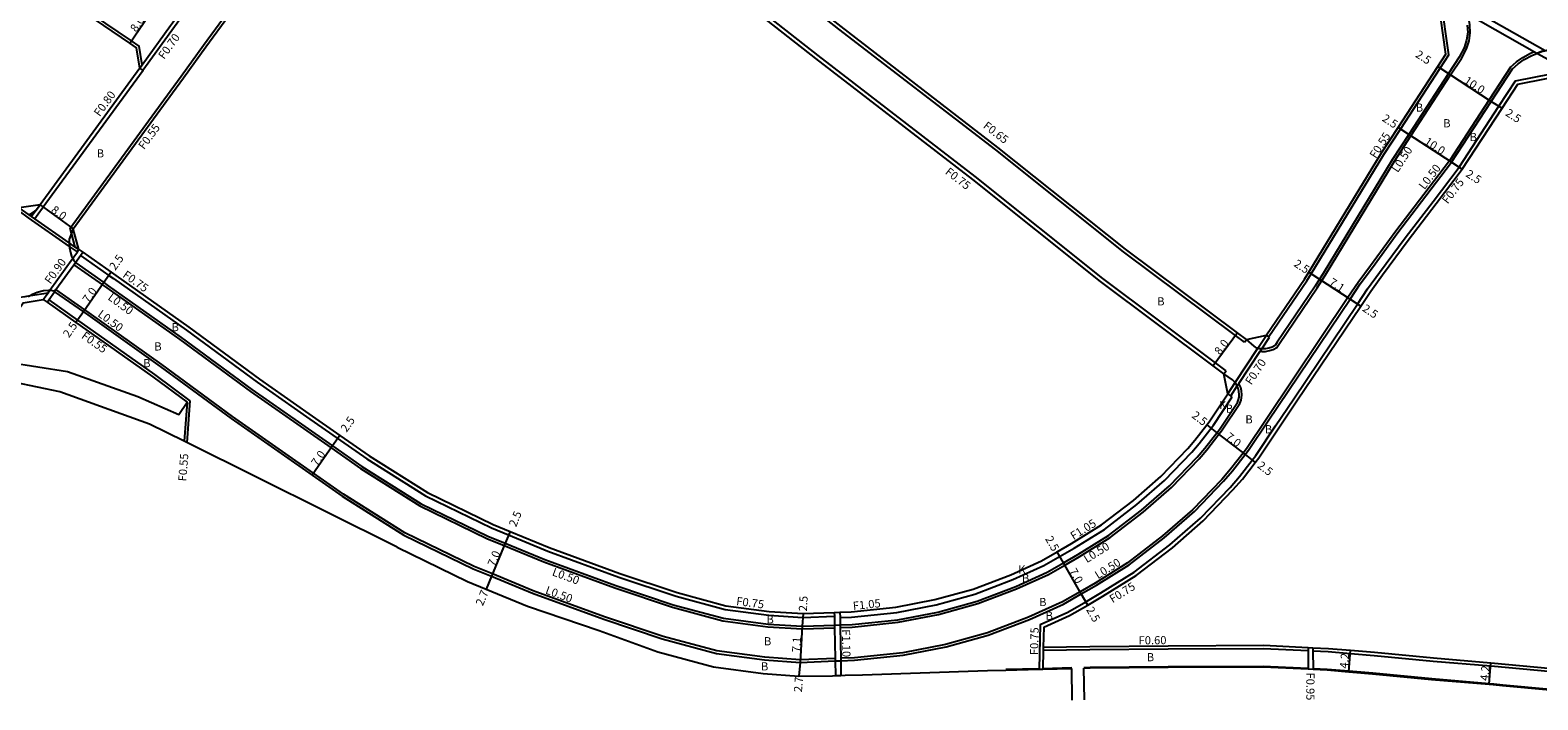
# Model space of a CAD drawing. Units: metres. Extents: x -16000 to -11999, y -117000 to -114000.
# Drawn here: x -13952 to -13657, y -114393 to -114262 of the extents above; entities that cross this region are included whole.
import ezdxf

# ---------------------------------------------------------------- set-up
doc = ezdxf.new("R2010")
doc.units = ezdxf.units.M
doc.header["$LTSCALE"] = 2.5
for name, color, linetype in [('側溝・桝', 7, 'Continuous'), ('幅員', 7, 'Continuous'), ('歩道・分離帯・安全施設', 7, 'Continuous'), ('舗装', 7, 'Continuous'), ('道路', 7, 'Continuous')]:
    doc.layers.add(name, color=color, linetype=linetype)

msp = doc.modelspace()

# ---------------------------------------------------------------- linework, layer by layer
at = {"layer": '側溝・桝'}
for points in [[(-13655.45, -114265.74), (-13671.47, -114256.67), (-13677.1, -114253.48), (-13679.33, -114252.21), (-13708.06, -114234.16), (-13725.68, -114222.57), (-13747.91, -114207.89), (-13767.85, -114194.51), (-13806.74, -114167.06), (-13808.84, -114165.54), (-13811.55, -114163.57), (-13813.06, -114162.48), (-13821.86, -114156.07), (-13823.33, -114155.01), (-13824.98, -114153.8), (-13858.36, -114129.59), (-13895.58, -114102.73), (-13946.37, -114066.07), (-13949.86, -114063.64), (-13957.94, -114058.02)], [(-13929.9, -114268.48), (-13930.48, -114264.84), (-13932.03, -114263.78), (-13947.23, -114253.39), (-13961.5, -114242.81), (-13965.77, -114239.64), (-13991.96, -114220.94), (-14012.19, -114206.8), (-14035.48, -114189.87)], [(-13714.27, -114322.78), (-13716.01, -114321.48), (-13737.94, -114305.06), (-13762.9, -114285.14), (-13793.6, -114261.47), (-13804.44, -114252.97), (-13822.57, -114238.74), (-13825.32, -114236.58), (-13845.77, -114220.93), (-13866.73, -114204.37), (-13869.21, -114202.42)], [(-13942.99, -114304.14), (-13943.75, -114301.42), (-13944.02, -114300.47), (-13924.41, -114273.6), (-13922.29, -114270.7), (-13917.9, -114264.61), (-13908.94, -114252.29), (-13905.27, -114247.24), (-13903.56, -114244.78), (-13893.15, -114229.81), (-13884.95, -114218.25), (-13883.67, -114216.46), (-13877.95, -114208.49)], [(-13717.84, -114328.36), (-13719.96, -114326.77), (-13741.98, -114310.27), (-13766.98, -114290.33), (-13797.66, -114266.68), (-13808.51, -114258.16), (-13826.64, -114243.94), (-13829.38, -114241.79), (-13849.83, -114226.13), (-13870.82, -114209.55), (-13873.35, -114207.55)], [(-13930.35, -114269.11), (-13929.9, -114268.48), (-13924.34, -114260.8), (-13923.96, -114260.28), (-13922.28, -114257.97)], [(-13929.79, -114269.52), (-13921.72, -114258.38)], [(-13709.52, -114321.69), (-13709.49, -114321.64), (-13702.1, -114310.75), (-13701.21, -114309.38), (-13687.02, -114286.02), (-13683.78, -114281.04), (-13676.01, -114269.11), (-13674.31, -114266.5), (-13675.78, -114255.93)], [(-13650.94, -114269.57), (-13657.09, -114266.25), (-13670.98, -114258.38), (-13675.78, -114255.93)], [(-13671.85, -114267.21), (-13670.82, -114265.34), (-13670.33, -114263.76), (-13670.1, -114262.2), (-13670.2, -114260.65), (-13670.51, -114258.64)], [(-13711.22, -114324.54), (-13710.87, -114324.57), (-13710.14, -114324.57), (-13709.38, -114324.42), (-13708.68, -114324.2), (-13707.96, -114323.77), (-13707.46, -114323.01), (-13700.06, -114312.1), (-13699.15, -114310.71), (-13698.45, -114309.56), (-13684.95, -114287.32), (-13681.73, -114282.37), (-13673.96, -114270.45), (-13671.85, -114267.21)], [(-13662.24, -114268.95), (-13661.04, -114267.87), (-13659.81, -114267.03), (-13658.3, -114266.19), (-13657.65, -114265.93)], [(-13929.71, -114269.58), (-13948.73, -114295.64), (-13950.89, -114298.6)], [(-13929.71, -114269.58), (-13929.79, -114269.52), (-13930.35, -114269.11)], [(-13662.24, -114268.95), (-13666.42, -114275.36), (-13674.17, -114287.27), (-13679.19, -114293.83), (-13684.66, -114301.01), (-13689.66, -114307.82), (-13692.05, -114311.06), (-13694.04, -114314.04), (-13710.06, -114337.89), (-13713.89, -114343.63), (-13714.54, -114344.47), (-13716.99, -114347.64), (-13718.74, -114349.65), (-13724.44, -114355.57), (-13730.29, -114360.68), (-13737.15, -114365.94), (-13743.51, -114369.91), (-13746.45, -114371.6), (-13749.89, -114373.58), (-13756.55, -114376.59), (-13764.58, -114379.63), (-13772.77, -114381.9), (-13781.11, -114383.53), (-13790.59, -114384.52), (-13793.27, -114384.61)], [(-13754.28, -114378.03), (-13748.86, -114375.59), (-13745.33, -114373.55), (-13742.35, -114371.84), (-13735.87, -114367.79), (-13728.87, -114362.42), (-13722.89, -114357.2), (-13717.08, -114351.17), (-13715.25, -114349.06), (-13712.76, -114345.84), (-13712.07, -114344.95), (-13708.19, -114339.14), (-13704.64, -114333.85), (-13692.17, -114315.3), (-13690.21, -114312.35), (-13687.85, -114309.15), (-13682.86, -114302.36), (-13677.4, -114295.2), (-13672.28, -114288.49), (-13664.53, -114276.59), (-13661.29, -114271.61), (-13650.94, -114269.57)], [(-13942.59, -114305.09), (-13944.14, -114304.01), (-13952.13, -114298.4), (-13952.65, -114298.03), (-13954.09, -114297.02), (-13954.26, -114296.9)], [(-13942.28, -114304.64), (-13942.99, -114304.14), (-13944.2, -114303.29), (-13950.89, -114298.6), (-13951.54, -114298.14), (-13951.99, -114297.83), (-13953.94, -114296.46)], [(-13949.88, -114295.86), (-13950.65, -114296.92), (-13951.54, -114298.14)], [(-13949.25, -114314.41), (-13948.31, -114313.09), (-13947.97, -114312.61), (-13943.49, -114306.34), (-13942.71, -114305.25), (-13942.59, -114305.09), (-13942.28, -114304.64)], [(-13948.52, -114314.92), (-13948.2, -114314.48), (-13947.06, -114312.89), (-13946.77, -114312.48), (-13943.28, -114307.6), (-13942.97, -114307.16), (-13941.97, -114305.77), (-13941.54, -114305.16)], [(-13941.97, -114305.77), (-13936.4, -114309.68), (-13935.53, -114310.29), (-13921.24, -114320.42), (-13907.42, -114330.59), (-13897.74, -114337.38), (-13885.94, -114345.6), (-13874.48, -114352.84), (-13861.56, -114359.12), (-13858.24, -114360.49), (-13850.54, -114363.67), (-13836.7, -114368.74), (-13825.46, -114372.49), (-13815.87, -114375.08), (-13807.31, -114376.21), (-13800.65, -114376.62), (-13794.51, -114376.4)], [(-13943.28, -114307.6), (-13937.69, -114311.52), (-13936.82, -114312.13), (-13922.56, -114322.24), (-13908.73, -114332.42), (-13899.03, -114339.22), (-13892.95, -114343.46), (-13887.19, -114347.48), (-13875.57, -114354.81), (-13862.48, -114361.18), (-13859.09, -114362.57), (-13851.32, -114365.78), (-13837.45, -114370.86), (-13826.16, -114374.63), (-13816.31, -114377.29), (-13807.52, -114378.45), (-13800.82, -114378.86), (-13800.67, -114378.87), (-13794.47, -114378.65)], [(-13958.63, -114321.07), (-13956.67, -114318.15), (-13953.88, -114313.98), (-13952.78, -114313.81), (-13951.75, -114313.64), (-13948.31, -114313.09)], [(-13948.2, -114314.48), (-13942.54, -114318.44), (-13941.69, -114319.04), (-13927.51, -114329.09), (-13920.56, -114334.21)], [(-13794.37, -114384.65), (-13794.38, -114384.65), (-13801.22, -114384.95), (-13808.1, -114384.43), (-13817.49, -114383.19), (-13828.02, -114380.34), (-13839.46, -114376.51), (-13853.4, -114371.41), (-13861.38, -114368.12), (-13864.94, -114366.65), (-13878.5, -114360.06), (-13890.51, -114352.48), (-13896.39, -114348.38), (-13902.47, -114344.14), (-13912.23, -114337.29), (-13926.07, -114327.11), (-13940.28, -114317.03), (-13941.13, -114316.44), (-13946.77, -114312.48)], [(-13717.54, -114332.89), (-13716.09, -114330.68), (-13711.67, -114323.95), (-13709.98, -114321.38)], [(-13716.96, -114333.28), (-13715.68, -114331.33), (-13715.37, -114330.86), (-13711.22, -114324.54), (-13710.91, -114324.07), (-13709.39, -114321.77)], [(-13714.27, -114322.78), (-13713.88, -114322.26)], [(-13709.39, -114321.77), (-13709.52, -114321.69), (-13709.98, -114321.38)], [(-13718.29, -114328.96), (-13717.84, -114328.36)], [(-13793.37, -114378.61), (-13793.36, -114378.61), (-13791, -114378.53), (-13782, -114377.59), (-13774.15, -114376.06), (-13766.45, -114373.92), (-13758.85, -114371.05), (-13752.63, -114368.23), (-13749.44, -114366.4), (-13746.6, -114364.77), (-13740.57, -114361), (-13734.1, -114356.04), (-13728.58, -114351.22), (-13723.17, -114345.6), (-13721.64, -114343.83), (-13719.29, -114340.79), (-13718.77, -114340.13), (-13715.21, -114334.79), (-13714.95, -114334.11), (-13714.85, -114333.63), (-13714.78, -114333.04), (-13714.87, -114332.27), (-13715.01, -114331.66), (-13715.24, -114331.08), (-13715.37, -114330.86)], [(-13921.13, -114334.47), (-13921.7, -114342.12)], [(-13920.56, -114334.21), (-13921.16, -114342.38)], [(-13793.4, -114376.66), (-13791.14, -114376.58), (-13782.29, -114375.66), (-13774.6, -114374.16), (-13767.06, -114372.07), (-13759.6, -114369.24), (-13753.52, -114366.5), (-13747.6, -114363.09), (-13741.68, -114359.4), (-13735.33, -114354.53), (-13729.93, -114349.81), (-13724.61, -114344.29), (-13723.14, -114342.6), (-13720.35, -114338.99), (-13716.67, -114333.47)], [(-13716.67, -114333.47), (-13716.96, -114333.28), (-13717.54, -114332.89)], [(-13794.52, -114375.65), (-13794.51, -114376.4), (-13794.48, -114378.15), (-13794.47, -114378.65), (-13794.37, -114384.65), (-13794.36, -114385.15), (-13794.31, -114388.01)], [(-13793.42, -114375.61), (-13793.4, -114376.66), (-13793.38, -114378.11), (-13793.37, -114378.61), (-13793.27, -114384.61), (-13793.26, -114385.11), (-13793.21, -114387.98)], [(-13754.28, -114378.03), (-13754.47, -114386.77)], [(-13753.63, -114382.43), (-13753.64, -114383.03), (-13753.72, -114386.75)], [(-13701.83, -114382.5), (-13701.83, -114383.1), (-13701.81, -114386.71)], [(-13700.88, -114382.55), (-13700.88, -114383.15), (-13700.86, -114386.75)], [(-13753.64, -114383.03), (-13744.52, -114382.92), (-13729.24, -114382.78), (-13710.53, -114382.69), (-13701.83, -114383.1)], [(-13700.88, -114383.15), (-13697.9, -114383.29), (-13693.56, -114383.66), (-13688.9, -114384.06), (-13677.36, -114385.16)], [(-13677.36, -114385.16), (-13666.11, -114386.13), (-13645.76, -114387.98), (-13639.03, -114388.41), (-13637.35, -114388.7), (-13635.66, -114389.05), (-13633.98, -114389.45), (-13632.32, -114389.93), (-13630.69, -114390.47), (-13630.63, -114390.49), (-13630.27, -114390.67), (-13628.39, -114391.52), (-13626.03, -114392.63), (-13624.38, -114393.5), (-13623, -114394.33), (-13621.65, -114395.22), (-13620.86, -114395.78), (-13617.77, -114398.38), (-13612.72, -114403.1), (-13605.66, -114408.99)]]:
    msp.add_lwpolyline(points, dxfattribs=at)
at = {"layer": '幅員'}
for points in [[(-13932.34, -114264.23), (-13927.83, -114257.63)], [(-13676.47, -114268.81), (-13674.38, -114270.18)], [(-13674.38, -114270.18), (-13666, -114275.63)], [(-13666, -114275.63), (-13663.9, -114276.99)], [(-13682.14, -114282.1), (-13684.24, -114280.74)], [(-13673.76, -114287.56), (-13682.14, -114282.1)], [(-13673.76, -114287.56), (-13671.67, -114288.92)], [(-13949.88, -114295.86), (-13943.42, -114300.58)], [(-13937.4, -114311.11), (-13941.42, -114316.84)], [(-13935.97, -114309.07), (-13937.4, -114311.11)], [(-13701.67, -114309.08), (-13699.58, -114310.45)], [(-13699.58, -114310.45), (-13693.63, -114314.32)], [(-13693.63, -114314.32), (-13691.55, -114315.72)], [(-13941.42, -114316.84), (-13942.86, -114318.89)], [(-13715.62, -114320.96), (-13720.41, -114327.37)], [(-13891.24, -114341), (-13892.67, -114343.05)], [(-13721.66, -114338.96), (-13719.68, -114340.49)], [(-13719.68, -114340.49), (-13714.14, -114344.77)], [(-13892.67, -114343.05), (-13896.67, -114348.79)], [(-13714.14, -114344.77), (-13712.17, -114346.3)], [(-13857.95, -114359.8), (-13858.9, -114362.11)], [(-13858.9, -114362.11), (-13861.57, -114368.58)], [(-13749.69, -114365.97), (-13750.93, -114363.8)], [(-13746.2, -114372.04), (-13749.69, -114365.97)], [(-13861.57, -114368.58), (-13862.6, -114371.08)], [(-13744.95, -114374.2), (-13746.2, -114372.04)], [(-13800.64, -114375.87), (-13800.79, -114378.36)], [(-13800.79, -114378.36), (-13801.22, -114385.45)], [(-13801.22, -114385.45), (-13801.43, -114388.14)], [(-13693.86, -114387.25), (-13693.51, -114383.06)], [(-13666.44, -114389.71), (-13666.06, -114385.53)]]:
    msp.add_lwpolyline(points, dxfattribs=at)
at = {"layer": '歩道・分離帯・安全施設'}
for points in [[(-13670.7, -114260.7), (-13670.61, -114262.18), (-13670.82, -114263.65), (-13671.28, -114265.14), (-13672.28, -114266.95), (-13674.38, -114270.18), (-13682.14, -114282.1), (-13685.37, -114287.06), (-13698.88, -114309.3), (-13699.58, -114310.45), (-13700.47, -114311.83), (-13707.87, -114322.73), (-13708.31, -114323.4), (-13708.89, -114323.74), (-13709.5, -114323.93), (-13710.19, -114324.07), (-13710.85, -114324.07), (-13710.91, -114324.07), (-13711.39, -114324.03), (-13711.67, -114323.95), (-13711.84, -114323.91), (-13712.41, -114323.53), (-13713.88, -114322.26)], [(-13952.12, -114313.9), (-13951.75, -114313.64), (-13951.36, -114313.38), (-13950.45, -114312.99), (-13949.19, -114312.66), (-13948.26, -114312.57), (-13947.97, -114312.61), (-13947.53, -114312.66), (-13947.27, -114312.74), (-13947.06, -114312.89), (-13941.42, -114316.84), (-13940.57, -114317.44), (-13926.37, -114327.51), (-13912.53, -114337.7), (-13902.75, -114344.55), (-13896.67, -114348.79), (-13890.78, -114352.9), (-13878.74, -114360.5), (-13865.14, -114367.11), (-13861.57, -114368.58), (-13853.57, -114371.88), (-13839.62, -114376.98), (-13828.18, -114380.82), (-13817.59, -114383.68), (-13808.15, -114384.92), (-13801.22, -114385.45), (-13794.36, -114385.15), (-13793.26, -114385.11), (-13790.55, -114385.02), (-13781.04, -114384.03), (-13772.66, -114382.39), (-13764.43, -114380.11), (-13756.36, -114377.05), (-13749.66, -114374.03), (-13746.2, -114372.04), (-13743.25, -114370.34), (-13736.86, -114366.35), (-13729.98, -114361.07), (-13724.09, -114355.93), (-13718.37, -114349.99), (-13716.61, -114347.96), (-13714.14, -114344.77), (-13713.49, -114343.92), (-13709.64, -114338.17), (-13693.63, -114314.32), (-13691.64, -114311.35), (-13689.26, -114308.12), (-13684.26, -114301.31), (-13678.79, -114294.14), (-13673.76, -114287.56), (-13666, -114275.63), (-13661.86, -114269.27), (-13660.73, -114268.26), (-13659.55, -114267.46), (-13658.09, -114266.64), (-13657.09, -114266.25)], [(-13657.09, -114266.25), (-13657.09, -114266.25), (-13656.16, -114265.9), (-13655.22, -114265.69), (-13654.24, -114265.57), (-13653.37, -114265.56), (-13652.56, -114265.65), (-13651.61, -114265.85), (-13650.3, -114266.24), (-13626.78, -114278.88), (-13616.06, -114284.2), (-13600, -114292.17)], [(-13600, -114292.17), (-13616.06, -114284.2), (-13626.78, -114278.88), (-13650.3, -114266.24), (-13651.61, -114265.85), (-13652.56, -114265.65), (-13653.37, -114265.56), (-13654.24, -114265.57), (-13655.22, -114265.69), (-13656.16, -114265.9), (-13657.09, -114266.25), (-13657.09, -114266.25)], [(-13951.99, -114297.83), (-13951.36, -114297.46), (-13950.65, -114296.92), (-13949.88, -114295.86)], [(-13943.42, -114300.58), (-13943.57, -114300.98), (-13943.75, -114301.42), (-13944.17, -114302.62), (-13944.2, -114303.29), (-13944.2, -114303.43), (-13944.14, -114304.01), (-13944.1, -114304.31), (-13943.9, -114305.22), (-13943.73, -114305.9), (-13943.49, -114306.34), (-13943.32, -114306.66), (-13942.97, -114307.16), (-13942.91, -114307.25), (-13937.4, -114311.11), (-13936.53, -114311.72), (-13922.27, -114321.84), (-13908.44, -114332.01), (-13898.74, -114338.81), (-13892.67, -114343.05), (-13886.91, -114347.06), (-13875.33, -114354.37), (-13862.28, -114360.72), (-13858.9, -114362.11), (-13851.15, -114365.31), (-13837.28, -114370.39), (-13826.01, -114374.15), (-13816.21, -114376.8), (-13807.48, -114377.95), (-13800.79, -114378.36), (-13800.67, -114378.37), (-13794.48, -114378.15), (-13793.38, -114378.11), (-13791.04, -114378.03), (-13782.08, -114377.1), (-13774.27, -114375.57), (-13766.6, -114373.45), (-13759.04, -114370.58), (-13752.85, -114367.79), (-13749.69, -114365.97), (-13746.85, -114364.34), (-13740.86, -114360.59), (-13734.41, -114355.65), (-13728.93, -114350.86), (-13723.54, -114345.27), (-13722.02, -114343.52), (-13719.68, -114340.49), (-13719.17, -114339.83), (-13715.65, -114334.56), (-13715.43, -114333.97), (-13715.35, -114333.55), (-13715.29, -114333.04), (-13715.36, -114332.35), (-13715.49, -114331.81), (-13715.68, -114331.33), (-13715.69, -114331.3), (-13716.02, -114330.75), (-13716.09, -114330.68), (-13716.63, -114330.16), (-13718.29, -114328.96)], [(-13760.98, -114386.78), (-13754.48, -114386.62), (-13754.47, -114386.62)], [(-13753.72, -114386.6), (-13748.08, -114386.46)], [(-13745.69, -114386.4), (-13744.46, -114386.37), (-13729.24, -114386.23), (-13710.6, -114386.14), (-13701.81, -114386.56)], [(-13700.86, -114386.6), (-13700.86, -114386.61), (-13698.12, -114386.74), (-13693.85, -114387.1), (-13689.2, -114387.49), (-13677.66, -114388.6), (-13666.42, -114389.56), (-13665.65, -114389.63), (-13665.51, -114389.65), (-13663.77, -114389.81), (-13645.97, -114391.43)]]:
    msp.add_lwpolyline(points, dxfattribs=at)
at = {"layer": '道路'}
for points in [[(-13930.35, -114269.11), (-13930.99, -114265.16), (-13932.34, -114264.23), (-13947.55, -114253.83), (-13961.82, -114243.25), (-13966.09, -114240.08), (-13992.27, -114221.39), (-14012.51, -114207.24), (-14035.8, -114190.32)], [(-13713.88, -114322.26), (-13715.62, -114320.96), (-13737.54, -114304.54), (-13762.5, -114284.63), (-13793.2, -114260.96), (-13804.04, -114252.46), (-13822.16, -114238.23), (-13824.92, -114236.07), (-13845.37, -114220.41), (-13866.33, -114203.86), (-13868.53, -114202.12)], [(-13718.29, -114328.96), (-13720.41, -114327.37), (-13742.44, -114310.87), (-13767.44, -114290.92), (-13798.12, -114267.27), (-13808.97, -114258.75), (-13827.1, -114244.53), (-13829.84, -114242.38), (-13850.29, -114226.72), (-13871.29, -114210.14), (-13873.57, -114208.33)], [(-13942.28, -114304.64), (-13943.42, -114300.58), (-13923.96, -114273.93), (-13921.85, -114271.02), (-13917.46, -114264.94), (-13908.49, -114252.61), (-13904.82, -114247.56), (-13903.11, -114245.1), (-13892.7, -114230.12), (-13884.5, -114218.57), (-13883.22, -114216.78), (-13877.54, -114208.86)], [(-13709.98, -114321.38), (-13709.95, -114321.34), (-13702.56, -114310.44), (-13701.67, -114309.08), (-13687.49, -114285.72), (-13684.24, -114280.74), (-13676.47, -114268.81), (-13674.89, -114266.37), (-13676.38, -114255.62)], [(-13930.35, -114269.11), (-13949.37, -114295.17), (-13949.88, -114295.86)], [(-13753.54, -114378.52), (-13748.52, -114376.25), (-13744.95, -114374.2), (-13741.97, -114372.49), (-13735.44, -114368.41), (-13728.39, -114363), (-13722.37, -114357.74), (-13716.53, -114351.68), (-13714.67, -114349.54), (-13712.17, -114346.3), (-13711.46, -114345.38), (-13707.56, -114339.55), (-13704.01, -114334.27), (-13691.55, -114315.72), (-13689.59, -114312.78), (-13687.25, -114309.6), (-13682.26, -114302.81), (-13676.8, -114295.65), (-13671.67, -114288.92), (-13663.9, -114276.99), (-13660.84, -114272.28), (-13649.9, -114270.13)], [(-13949.88, -114295.86), (-13953.94, -114296.46)], [(-13942.28, -114304.64), (-13941.54, -114305.16), (-13935.97, -114309.07), (-13935.09, -114309.68), (-13920.8, -114319.81), (-13906.98, -114329.98), (-13897.31, -114336.76), (-13891.24, -114341), (-13885.53, -114344.98), (-13874.11, -114352.18), (-13861.25, -114358.44), (-13857.95, -114359.8), (-13850.28, -114362.96), (-13836.45, -114368.03), (-13825.23, -114371.77), (-13815.72, -114374.34), (-13807.24, -114375.46), (-13800.64, -114375.87), (-13794.52, -114375.65), (-13793.42, -114375.61), (-13791.21, -114375.53), (-13782.45, -114374.62), (-13774.84, -114373.13), (-13767.38, -114371.07), (-13760, -114368.27), (-13753.99, -114365.56), (-13750.93, -114363.8), (-13748.14, -114362.19), (-13742.28, -114358.54), (-13736, -114353.72), (-13730.65, -114349.05), (-13725.39, -114343.58), (-13723.96, -114341.93), (-13721.66, -114338.96), (-13721.21, -114338.37), (-13717.54, -114332.89)], [(-13956.15, -114326.64), (-13957.82, -114321.93), (-13955.72, -114318.79), (-13953.2, -114315.04), (-13949.25, -114314.41)], [(-13949.25, -114314.41), (-13948.52, -114314.92), (-13942.86, -114318.89), (-13942.01, -114319.49), (-13927.83, -114329.54), (-13921.13, -114334.47)], [(-13713.88, -114322.26), (-13709.98, -114321.38)], [(-13956.15, -114326.64), (-13944.5, -114328.49), (-13930.79, -114333.41), (-13922.73, -114336.94), (-13921.13, -114334.47)], [(-13717.54, -114332.89), (-13718.29, -114328.96)], [(-13880.05, -114362.86), (-13921.16, -114342.38), (-13921.7, -114342.12), (-13928.46, -114338.79), (-13946.03, -114332.49), (-13954.74, -114330.64)], [(-13880.05, -114362.86), (-13866.25, -114369.58), (-13862.6, -114371.08), (-13854.51, -114374.42), (-13840.5, -114379.21), (-13829.02, -114383.39), (-13818.12, -114386.33), (-13808.43, -114387.61), (-13801.43, -114388.14), (-13794.9, -114388.03), (-13794.31, -114388.01), (-13793.21, -114387.98), (-13792.42, -114387.96), (-13789.03, -114387.87), (-13764.53, -114387), (-13760.98, -114386.93)], [(-13753.54, -114378.52), (-13753.63, -114382.43)], [(-13753.63, -114382.43), (-13744.53, -114382.32), (-13729.24, -114382.18), (-13710.52, -114382.09), (-13701.83, -114382.5), (-13700.88, -114382.55), (-13697.86, -114382.69), (-13693.51, -114383.06), (-13688.84, -114383.46), (-13677.31, -114384.57), (-13666.06, -114385.53), (-13645.72, -114387.39)], [(-13760.98, -114386.93), (-13754.47, -114386.77), (-13753.72, -114386.75), (-13748.07, -114386.61)], [(-13747.97, -114392.85), (-13748.07, -114386.61)], [(-13745.69, -114386.55), (-13744.46, -114386.52), (-13729.24, -114386.38), (-13710.6, -114386.29), (-13701.81, -114386.71), (-13700.86, -114386.75), (-13698.13, -114386.88), (-13693.86, -114387.25), (-13689.21, -114387.64), (-13677.68, -114388.75), (-13666.44, -114389.71), (-13665.66, -114389.78)], [(-13745.58, -114392.78), (-13745.69, -114386.55)], [(-13665.66, -114389.78), (-13663.79, -114389.95), (-13645.98, -114391.58), (-13639.45, -114391.99), (-13638.01, -114392.24), (-13636.44, -114392.56), (-13634.9, -114392.94), (-13633.39, -114393.37), (-13632, -114393.83), (-13631.84, -114393.91), (-13629.9, -114394.79), (-13627.64, -114395.85), (-13626.14, -114396.65), (-13624.91, -114397.38), (-13623.69, -114398.18), (-13623.07, -114398.63), (-13620.24, -114400.99), (-13620.16, -114401.07), (-13615.11, -114405.8), (-13609.87, -114410.17), (-13607.94, -114411.77)]]:
    msp.add_lwpolyline(points, dxfattribs=at)

# ---------------------------------------------------------------- texts
at = {"layer": '側溝・桝'}
for s, rotation, p in [('F0.70', 54.0792, (-13925.62, -114267.52)), ('F0.80', 53.8779, (-13938.21, -114278.73)), ('F0.55', 53.8779, (-13929.52, -114285.18)), ('F0.65', 322.3751, (-13765.55, -114280.7)), ('F0.55', 56.9313, (-13688.59, -114286.93)), ('L0.50', 56.9313, (-13684.29, -114289.68)), ('L0.50', 52.6386, (-13679.07, -114293.02)), ('F0.75', 322.3756, (-13772.97, -114289.7)), ('F0.75', 52.6861, (-13674.52, -114295.82)), ('F0.90', 54.4469, (-13947.84, -114311.52)), ('F0.75', 324.6569, (-13933.87, -114309.92)), ('L0.50', 323.651, (-13936.76, -114314.3)), ('L0.50', 323.651, (-13938.75, -114317.58)), ('F0.55', 324.6569, (-13941.94, -114321.86)), ('F0.70', 56.6821, (-13712.94, -114331.25)), ('F0.55', 85.766, (-13921.27, -114350.04)), ('F1.05', 31.9887, (-13747.72, -114361.53)), ('L0.50', 31.9887, (-13745.11, -114366.03)), ('L0.50', 339.8943, (-13849.85, -114368.37)), ('L0.50', 31.9887, (-13742.93, -114369.18)), ('L0.50', 339.9045, (-13851.17, -114371.92)), ('F0.75', 31.9887, (-13740.08, -114373.88)), ('F0.75', 352.4757, (-13813.77, -114374.19)), ('F1.05', 5.9389, (-13790.8, -114375.18)), ('F1.10', 270.9961, (-13793.03, -114378.97)), ('F0.75', 88.7099, (-13754.65, -114384.02)), ('F0.60', 0.5397, (-13734.98, -114381.92)), ('F0.95', 269.8988, (-13702.18, -114387.42))]:
    msp.add_text(s, height=1.6, rotation=rotation, dxfattribs=at).set_placement(p)
at = {"layer": '幅員'}
for s, rotation, p in [('8.0', 55.6256, (-13931.07, -114262.2)), ('2.5', 326.9343, (-13680.98, -114266.84)), ('10.0', 326.9341, (-13671.48, -114271.95)), ('2.5', 326.9358, (-13687.5, -114279.34)), ('2.5', 326.9443, (-13663.38, -114278.29)), ('10.0', 326.932, (-13679.24, -114283.87)), ('2.5', 326.9309, (-13671.14, -114290.22)), ('8.0', 323.8767, (-13947.88, -114297.2)), ('2.5', 54.9592, (-13935.17, -114308.82)), ('2.5', 326.9431, (-13704.78, -114307.78)), ('7.1', 326.9431, (-13697.89, -114311.43)), ('7.0', 54.9592, (-13940.41, -114315.23)), ('2.5', 326.1099, (-13691.36, -114316.53)), ('2.5', 54.9592, (-13944.23, -114322.01)), ('8.0', 53.1658, (-13719.05, -114325.39)), ('2.5', 55.1009, (-13889.92, -114340.51)), ('2.5', 322.2774, (-13724.73, -114337.38)), ('7.0', 322.2774, (-13718.12, -114341.57)), ('7.0', 55.1009, (-13895.67, -114347.17)), ('2.5', 322.2774, (-13711.9, -114347.18)), ('2.5', 67.5941, (-13856.77, -114359.04)), ('2.5', 299.8857, (-13753.33, -114361.25)), ('7.0', 67.5941, (-13860.94, -114366.79)), ('7.0', 299.8857, (-13748.65, -114367.56)), ('2.7', 67.5941, (-13863.27, -114374.5)), ('2.5', 86.4885, (-13799.89, -114375.48)), ('2.5', 299.8857, (-13745.31, -114375.11)), ('7.1', 86.4885, (-13801.2, -114383.5)), ('4.2', 85.1495, (-13694.06, -114386.68)), ('2.7', 85.6636, (-13800.85, -114391.31)), ('4.2', 84.7931, (-13666.59, -114389.11))]:
    msp.add_text(s, height=1.6, rotation=rotation, dxfattribs=at).set_placement(p)
at = {"layer": '舗装'}
for s, p in [('B', (-13680.77, -114277.64)), ('B', (-13675.4, -114280.71)), ('B', (-13670.24, -114283.4)), ('B', (-13938.8, -114286.61)), ('B', (-13731.35, -114315.57)), ('B', (-13924.17, -114320.62)), ('B', (-13927.53, -114324.39)), ('B', (-13929.71, -114327.67)), ('K', (-13719.25, -114335.87)), ('B', (-13717.93, -114336.58)), ('B', (-13714.11, -114338.66)), ('B', (-13710.3, -114340.6)), ('K', (-13758.53, -114368.04)), ('B', (-13757.8, -114369.75)), ('B', (-13754.45, -114374.41)), ('B', (-13807.79, -114377.8)), ('B', (-13753.18, -114377.09)), ('B', (-13808.27, -114382.09)), ('B', (-13808.86, -114387.01)), ('B', (-13733.39, -114385.21))]:
    msp.add_text(s, height=1.6, dxfattribs=at).set_placement(p)

doc.saveas('drawing.dxf')
